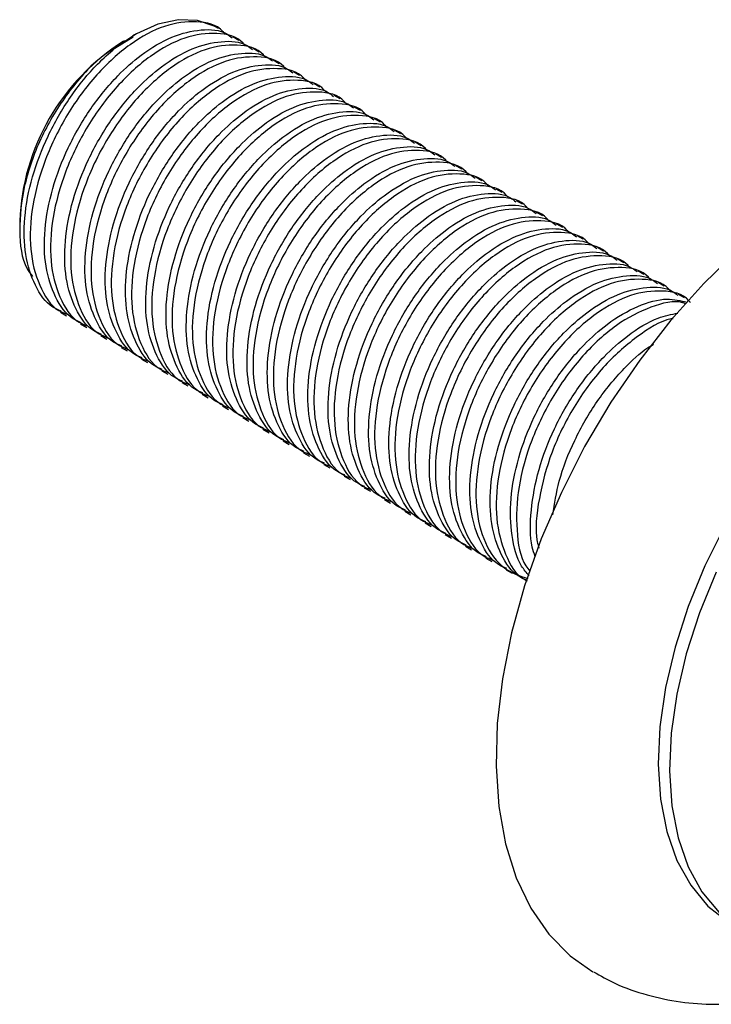
# Model space of a CAD drawing. Units: millimetres. Extents: x 3 to 1996, y 5 to 1995.
# Drawn here: x 301 to 344, y 1416 to 1478 of the extents above; entities that cross this region are included whole.
import ezdxf

# ---------------------------------------------------------------- set-up
doc = ezdxf.new("R2010")
doc.units = ezdxf.units.MM

msp = doc.modelspace()

# ---------------------------------------------------------------- linework, layer by layer
at = {"color": 7, "linetype": 'Continuous', "lineweight": 25}
for p, q in [((313.248, 1477.394), (313.06, 1477.502)), ((306.702, 1476.16), (307.862, 1476.882)), ((307.935, 1476.994), (307.83, 1476.934)), ((314.528, 1476.655), (314.145, 1476.876)), ((307.308, 1476.632), (307.228, 1476.586)), ((315.808, 1475.916), (315.425, 1476.137)), ((317.088, 1475.177), (316.705, 1475.398)), ((318.368, 1474.438), (317.985, 1474.66)), ((319.648, 1473.7), (319.264, 1473.921)), ((320.927, 1472.961), (320.544, 1473.182)), ((322.207, 1472.222), (321.824, 1472.443)), ((323.487, 1471.483), (323.104, 1471.704)), ((324.767, 1470.744), (324.384, 1470.965)), ((326.047, 1470.005), (325.664, 1470.227)), ((327.327, 1469.266), (326.944, 1469.488)), ((328.607, 1468.528), (328.223, 1468.749)), ((329.887, 1467.789), (329.503, 1468.01)), ((331.166, 1467.05), (330.783, 1467.271)), ((332.446, 1466.311), (332.063, 1466.532)), ((333.726, 1465.572), (333.343, 1465.793)), ((300.688, 1465.258), (300.688, 1464.924)), ((335.006, 1464.833), (334.623, 1465.055)), ((336.286, 1464.095), (335.903, 1464.316)), ((337.566, 1463.356), (337.182, 1463.577)), ((338.846, 1462.617), (338.462, 1462.838)), ((340.125, 1461.878), (339.742, 1462.099)), ((341.405, 1461.139), (341.022, 1461.36)), ((342.685, 1460.4), (342.302, 1460.622)), ((303.256, 1459.492), (303.639, 1459.27)), ((304.536, 1458.753), (304.919, 1458.531)), ((305.816, 1458.014), (306.199, 1457.793)), ((307.096, 1457.275), (307.479, 1457.054)), ((308.375, 1456.536), (308.759, 1456.315)), ((309.655, 1455.797), (310.039, 1455.576)), ((310.935, 1455.058), (311.318, 1454.837)), ((312.215, 1454.32), (312.598, 1454.098)), ((313.495, 1453.581), (313.878, 1453.36)), ((314.775, 1452.842), (315.158, 1452.621)), ((316.055, 1452.103), (316.438, 1451.882)), ((317.334, 1451.364), (317.718, 1451.143)), ((318.614, 1450.625), (318.998, 1450.404)), ((319.894, 1449.886), (320.277, 1449.665)), ((321.174, 1449.148), (321.557, 1448.926)), ((322.454, 1448.409), (322.837, 1448.188)), ((323.734, 1447.67), (324.117, 1447.449)), ((325.014, 1446.931), (325.397, 1446.71)), ((326.294, 1446.192), (326.677, 1445.971)), ((327.573, 1445.453), (327.957, 1445.232)), ((328.853, 1444.715), (329.236, 1444.493)), ((330.133, 1443.976), (330.516, 1443.754)), ((331.413, 1443.237), (331.796, 1443.016))]:
    msp.add_line(p, q, dxfattribs=at)
at = {"color": 7, "linetype": 'Continuous', "lineweight": 25, "flags": 128}
for points in [[(313.06, 1477.502), (312.979, 1477.548), (311.916, 1477.918), (310.713, 1477.959), (309.412, 1477.672), (308.059, 1477.065), (306.702, 1476.16)], [(346.082, 1463.411), (343.903, 1461.307), (341.819, 1458.986), (339.854, 1456.476), (338.032, 1453.806), (336.375, 1451.011), (334.903, 1448.123), (333.634, 1445.178), (332.584, 1442.211), (331.765, 1439.258), (331.187, 1436.356), (330.857, 1433.539), (330.78, 1430.842), (330.956, 1428.298), (331.383, 1425.936), (332.055, 1423.787), (332.966, 1421.876), (334.103, 1420.226), (335.452, 1418.857), (336.895, 1417.845)], [(345.227, 1446.013), (343.97, 1443.494), (342.917, 1440.925), (342.085, 1438.347), (341.488, 1435.801), (341.134, 1433.326), (341.029, 1430.961), (341.175, 1428.745), (341.57, 1426.711), (342.207, 1424.892), (343.077, 1423.317), (344.165, 1422.01), (345.455, 1420.992)], [(344.677, 1443.085), (343.624, 1440.517), (342.792, 1437.939), (342.195, 1435.392), (341.841, 1432.917), (341.736, 1430.553), (341.883, 1428.336), (342.277, 1426.303), (342.915, 1424.484), (343.784, 1422.908), (344.872, 1421.601)]]:
    msp.add_lwpolyline(points, dxfattribs=at)
at = {"color": 7, "linetype": 'Continuous', "lineweight": 25}
msp.add_arc((314.718, 1464.71), 14.041, 122.24066, 177.76472, dxfattribs=at)
for points, knots in [([(313.63, 1477.082), (313.595, 1477.128), (313.184, 1477.662), (311.878, 1477.921), (309.871, 1477.697), (307.651, 1476.508), (305.508, 1474.568), (303.634, 1472.03), (302.219, 1469.141), (301.404, 1466.175), (301.265, 1463.393), (301.861, 1461.135), (302.724, 1459.739), (303.505, 1459.434), (303.688, 1459.363)], [0, 0, 0, 0, 0.008852, 0.10512, 0.201169, 0.297384, 0.393489, 0.489648, 0.585811, 0.681913, 0.77813, 0.874177, 0.970447, 1, 1, 1, 1]), ([(304.577, 1458.829), (304.4, 1458.904), (303.699, 1459.201), (302.886, 1460.403), (302.255, 1462.321), (302.202, 1464.693), (302.688, 1467.279), (303.691, 1469.911), (305.113, 1472.376), (306.732, 1474.347), (308.491, 1475.9), (310.315, 1476.975), (312.168, 1477.398), (313.476, 1477.324), (313.996, 1476.901), (314.105, 1476.812)], [0, 0, 0, 0, 0.029789, 0.117622, 0.205708, 0.293054, 0.381407, 0.468579, 0.556939, 0.644267, 0.712804, 0.800964, 0.888249, 0.976624, 1, 1, 1, 1]), ([(314.91, 1476.344), (314.875, 1476.389), (314.463, 1476.924), (313.158, 1477.182), (311.151, 1476.959), (308.931, 1475.77), (306.788, 1473.829), (304.914, 1471.291), (303.499, 1468.402), (302.684, 1465.436), (302.545, 1462.655), (303.141, 1460.396), (304.004, 1459.001), (304.785, 1458.695), (304.968, 1458.624)], [0, 0, 0, 0, 0.008852, 0.10512, 0.201169, 0.297384, 0.393489, 0.489648, 0.585811, 0.681913, 0.77813, 0.874177, 0.970447, 1, 1, 1, 1]), ([(307.323, 1476.61), (306.753, 1476.242), (305.45, 1475.4), (303.554, 1473.23), (301.92, 1470.461), (300.868, 1467.444), (300.593, 1464.612), (300.835, 1462.609), (301.377, 1461.912), (301.505, 1461.748)], [0, 0, 0, 0, 0.126272, 0.288551, 0.452051, 0.616374, 0.782197, 0.948562, 1, 1, 1, 1]), ([(305.857, 1458.09), (305.68, 1458.165), (304.978, 1458.462), (304.166, 1459.664), (303.535, 1461.582), (303.482, 1463.955), (303.968, 1466.54), (304.971, 1469.172), (306.393, 1471.637), (308.012, 1473.608), (309.771, 1475.161), (311.595, 1476.236), (313.448, 1476.659), (314.755, 1476.585), (315.276, 1476.162), (315.385, 1476.074)], [0, 0, 0, 0, 0.029789, 0.117622, 0.205708, 0.293054, 0.381407, 0.468579, 0.556939, 0.644267, 0.712804, 0.800964, 0.888249, 0.976624, 1, 1, 1, 1]), ([(316.19, 1475.605), (316.155, 1475.65), (315.743, 1476.185), (314.438, 1476.443), (312.431, 1476.22), (310.211, 1475.031), (308.068, 1473.09), (306.194, 1470.552), (304.778, 1467.663), (303.964, 1464.697), (303.824, 1461.916), (304.421, 1459.657), (305.283, 1458.262), (306.065, 1457.957), (306.248, 1457.885)], [0, 0, 0, 0, 0.008852, 0.10512, 0.201169, 0.297384, 0.393489, 0.489648, 0.585811, 0.681913, 0.77813, 0.874177, 0.970447, 1, 1, 1, 1]), ([(303.298, 1459.568), (303.12, 1459.643), (302.419, 1459.94), (301.606, 1461.142), (300.976, 1463.059), (300.923, 1465.432), (301.408, 1468.017), (302.411, 1470.651), (303.834, 1473.11), (305.336, 1474.963), (306.333, 1475.837), (306.702, 1476.16)], [0, 0, 0, 0, 0.042822, 0.169084, 0.29571, 0.421272, 0.548281, 0.673593, 0.800612, 0.926148, 1, 1, 1, 1]), ([(307.137, 1457.351), (306.96, 1457.426), (306.258, 1457.723), (305.446, 1458.925), (304.815, 1460.843), (304.762, 1463.216), (305.248, 1465.801), (306.251, 1468.433), (307.672, 1470.898), (309.292, 1472.87), (311.051, 1474.422), (312.875, 1475.497), (314.728, 1475.92), (316.035, 1475.846), (316.556, 1475.423), (316.665, 1475.335)], [0, 0, 0, 0, 0.029789, 0.117622, 0.205708, 0.293054, 0.381407, 0.468579, 0.556939, 0.644267, 0.712804, 0.800964, 0.888249, 0.976624, 1, 1, 1, 1]), ([(317.47, 1474.866), (317.435, 1474.911), (317.023, 1475.446), (315.718, 1475.704), (313.711, 1475.481), (311.491, 1474.292), (309.348, 1472.351), (307.474, 1469.814), (306.058, 1466.924), (305.244, 1463.958), (305.104, 1461.177), (305.7, 1458.918), (306.563, 1457.523), (307.344, 1457.218), (307.528, 1457.146)], [0, 0, 0, 0, 0.008852, 0.10512, 0.201169, 0.297384, 0.393489, 0.489648, 0.585811, 0.681913, 0.77813, 0.874177, 0.970447, 1, 1, 1, 1]), ([(308.417, 1456.612), (308.239, 1456.688), (307.538, 1456.984), (306.725, 1458.186), (306.095, 1460.104), (306.042, 1462.477), (306.528, 1465.062), (307.53, 1467.694), (308.952, 1470.16), (310.572, 1472.131), (312.331, 1473.683), (314.154, 1474.758), (316.008, 1475.182), (317.315, 1475.107), (317.836, 1474.684), (317.945, 1474.596)], [0, 0, 0, 0, 0.029789, 0.117622, 0.205708, 0.293054, 0.381407, 0.468579, 0.556939, 0.644267, 0.712804, 0.800964, 0.888249, 0.976624, 1, 1, 1, 1]), ([(318.75, 1474.127), (318.715, 1474.172), (318.303, 1474.707), (316.998, 1474.966), (314.991, 1474.742), (312.771, 1473.553), (310.628, 1471.612), (308.754, 1469.075), (307.338, 1466.185), (306.524, 1463.219), (306.384, 1460.438), (306.98, 1458.179), (307.843, 1456.784), (308.624, 1456.479), (308.808, 1456.407)], [0, 0, 0, 0, 0.008852, 0.10512, 0.201169, 0.297384, 0.393489, 0.489648, 0.585811, 0.681913, 0.77813, 0.874177, 0.970447, 1, 1, 1, 1]), ([(309.697, 1455.874), (309.519, 1455.949), (308.818, 1456.245), (308.005, 1457.448), (307.375, 1459.365), (307.322, 1461.738), (307.808, 1464.323), (308.81, 1466.955), (310.232, 1469.421), (311.852, 1471.392), (313.611, 1472.944), (315.434, 1474.02), (317.288, 1474.443), (318.595, 1474.369), (319.116, 1473.946), (319.224, 1473.857)], [0, 0, 0, 0, 0.029789, 0.117622, 0.205708, 0.293054, 0.381407, 0.468579, 0.556939, 0.644267, 0.712804, 0.800964, 0.888249, 0.976624, 1, 1, 1, 1]), ([(320.029, 1473.388), (319.995, 1473.433), (319.583, 1473.968), (318.278, 1474.227), (316.271, 1474.003), (314.051, 1472.814), (311.907, 1470.873), (310.033, 1468.336), (308.618, 1465.446), (307.804, 1462.481), (307.664, 1459.699), (308.26, 1457.441), (309.123, 1456.045), (309.904, 1455.74), (310.088, 1455.668)], [0, 0, 0, 0, 0.008852, 0.10512, 0.201169, 0.297384, 0.393489, 0.489648, 0.585811, 0.681913, 0.77813, 0.874177, 0.970447, 1, 1, 1, 1]), ([(310.977, 1455.135), (310.799, 1455.21), (310.098, 1455.506), (309.285, 1456.709), (308.655, 1458.626), (308.602, 1460.999), (309.087, 1463.584), (310.09, 1466.217), (311.512, 1468.682), (313.132, 1470.653), (314.89, 1472.206), (316.714, 1473.281), (318.567, 1473.704), (319.875, 1473.63), (320.395, 1473.207), (320.504, 1473.118)], [0, 0, 0, 0, 0.029789, 0.117622, 0.205708, 0.293054, 0.381407, 0.468579, 0.556939, 0.644267, 0.712804, 0.800964, 0.888249, 0.976624, 1, 1, 1, 1]), ([(321.309, 1472.649), (321.275, 1472.694), (320.863, 1473.229), (319.558, 1473.488), (317.551, 1473.264), (315.331, 1472.075), (313.187, 1470.135), (311.313, 1467.597), (309.898, 1464.708), (309.083, 1461.742), (308.944, 1458.96), (309.54, 1456.702), (310.403, 1455.306), (311.184, 1455.001), (311.368, 1454.93)], [0, 0, 0, 0, 0.008852, 0.10512, 0.201169, 0.297384, 0.393489, 0.489648, 0.585811, 0.681913, 0.77813, 0.874177, 0.970447, 1, 1, 1, 1]), ([(312.257, 1454.396), (312.079, 1454.471), (311.378, 1454.768), (310.565, 1455.97), (309.935, 1457.888), (309.882, 1460.26), (310.367, 1462.846), (311.37, 1465.478), (312.792, 1467.943), (314.412, 1469.914), (316.17, 1471.467), (317.994, 1472.542), (319.847, 1472.965), (321.155, 1472.891), (321.675, 1472.468), (321.784, 1472.379)], [0, 0, 0, 0, 0.029789, 0.117622, 0.205708, 0.293054, 0.381407, 0.468579, 0.556939, 0.644267, 0.712804, 0.800964, 0.888249, 0.976624, 1, 1, 1, 1]), ([(322.589, 1471.911), (322.555, 1471.956), (322.143, 1472.49), (320.838, 1472.749), (318.831, 1472.525), (316.61, 1471.336), (314.467, 1469.396), (312.593, 1466.858), (311.178, 1463.969), (310.363, 1461.003), (310.224, 1458.221), (310.82, 1455.963), (311.683, 1454.567), (312.464, 1454.262), (312.647, 1454.191)], [0, 0, 0, 0, 0.008852, 0.10512, 0.201169, 0.297384, 0.393489, 0.489648, 0.585811, 0.681913, 0.77813, 0.874177, 0.970447, 1, 1, 1, 1]), ([(313.536, 1453.657), (313.359, 1453.732), (312.658, 1454.029), (311.845, 1455.231), (311.214, 1457.149), (311.161, 1459.521), (311.647, 1462.107), (312.65, 1464.739), (314.072, 1467.204), (315.691, 1469.175), (317.45, 1470.728), (319.274, 1471.803), (321.127, 1472.226), (322.435, 1472.152), (322.955, 1471.729), (323.064, 1471.64)], [0, 0, 0, 0, 0.029789, 0.117622, 0.205708, 0.293054, 0.381407, 0.468579, 0.556939, 0.644267, 0.712804, 0.800964, 0.888249, 0.976624, 1, 1, 1, 1]), ([(323.869, 1471.172), (323.834, 1471.217), (323.422, 1471.752), (322.117, 1472.01), (320.11, 1471.787), (317.89, 1470.598), (315.747, 1468.657), (313.873, 1466.119), (312.458, 1463.23), (311.643, 1460.264), (311.504, 1457.483), (312.1, 1455.224), (312.963, 1453.829), (313.744, 1453.523), (313.927, 1453.452)], [0, 0, 0, 0, 0.008852, 0.10512, 0.201169, 0.297384, 0.393489, 0.489648, 0.585811, 0.681913, 0.77813, 0.874177, 0.970447, 1, 1, 1, 1]), ([(314.816, 1452.918), (314.639, 1452.993), (313.937, 1453.29), (313.125, 1454.492), (312.494, 1456.41), (312.441, 1458.783), (312.927, 1461.368), (313.93, 1464), (315.352, 1466.465), (316.971, 1468.437), (318.73, 1469.989), (320.554, 1471.064), (322.407, 1471.487), (323.714, 1471.413), (324.235, 1470.99), (324.344, 1470.902)], [0, 0, 0, 0, 0.029789, 0.117622, 0.205708, 0.293054, 0.381407, 0.468579, 0.556939, 0.644267, 0.712804, 0.800964, 0.888249, 0.976624, 1, 1, 1, 1]), ([(325.149, 1470.433), (325.114, 1470.478), (324.702, 1471.013), (323.397, 1471.271), (321.39, 1471.048), (319.17, 1469.859), (317.027, 1467.918), (315.153, 1465.381), (313.738, 1462.491), (312.923, 1459.525), (312.783, 1456.744), (313.38, 1454.485), (314.242, 1453.09), (315.024, 1452.785), (315.207, 1452.713)], [0, 0, 0, 0, 0.008852, 0.10512, 0.201169, 0.297384, 0.393489, 0.489648, 0.585811, 0.681913, 0.77813, 0.874177, 0.970447, 1, 1, 1, 1]), ([(316.096, 1452.179), (315.919, 1452.255), (315.217, 1452.551), (314.405, 1453.753), (313.774, 1455.671), (313.721, 1458.044), (314.207, 1460.629), (315.21, 1463.261), (316.631, 1465.726), (318.251, 1467.698), (320.01, 1469.25), (321.834, 1470.325), (323.687, 1470.749), (324.994, 1470.674), (325.515, 1470.251), (325.624, 1470.163)], [0, 0, 0, 0, 0.029789, 0.117622, 0.205708, 0.293054, 0.381407, 0.468579, 0.556939, 0.644267, 0.712804, 0.800964, 0.888249, 0.976624, 1, 1, 1, 1]), ([(326.429, 1469.694), (326.394, 1469.739), (325.982, 1470.274), (324.677, 1470.532), (322.67, 1470.309), (320.45, 1469.12), (318.307, 1467.179), (316.433, 1464.642), (315.017, 1461.752), (314.203, 1458.786), (314.063, 1456.005), (314.66, 1453.746), (315.522, 1452.351), (316.304, 1452.046), (316.487, 1451.974)], [0, 0, 0, 0, 0.008852, 0.10512, 0.201169, 0.297384, 0.393489, 0.489648, 0.585811, 0.681913, 0.77813, 0.874177, 0.970447, 1, 1, 1, 1]), ([(317.376, 1451.441), (317.198, 1451.516), (316.497, 1451.812), (315.684, 1453.015), (315.054, 1454.932), (315.001, 1457.305), (315.487, 1459.89), (316.489, 1462.522), (317.911, 1464.988), (319.531, 1466.959), (321.29, 1468.511), (323.113, 1469.586), (324.967, 1470.01), (326.274, 1469.935), (326.795, 1469.512), (326.904, 1469.424)], [0, 0, 0, 0, 0.029789, 0.117622, 0.205708, 0.293054, 0.381407, 0.468579, 0.556939, 0.644267, 0.712804, 0.800964, 0.888249, 0.976624, 1, 1, 1, 1]), ([(327.709, 1468.955), (327.674, 1469), (327.262, 1469.535), (325.957, 1469.794), (323.95, 1469.57), (321.73, 1468.381), (319.587, 1466.44), (317.713, 1463.903), (316.297, 1461.013), (315.483, 1458.048), (315.343, 1455.266), (315.939, 1453.008), (316.802, 1451.612), (317.583, 1451.307), (317.767, 1451.235)], [0, 0, 0, 0, 0.008852, 0.10512, 0.201169, 0.297384, 0.393489, 0.489648, 0.585811, 0.681913, 0.77813, 0.874177, 0.970447, 1, 1, 1, 1]), ([(318.656, 1450.702), (318.478, 1450.777), (317.777, 1451.073), (316.964, 1452.276), (316.334, 1454.193), (316.281, 1456.566), (316.767, 1459.151), (317.769, 1461.783), (319.191, 1464.249), (320.811, 1466.22), (322.57, 1467.772), (324.393, 1468.848), (326.247, 1469.271), (327.554, 1469.197), (328.075, 1468.774), (328.183, 1468.685)], [0, 0, 0, 0, 0.029789, 0.117622, 0.205708, 0.293054, 0.381407, 0.468579, 0.556939, 0.644267, 0.712804, 0.800964, 0.888249, 0.976624, 1, 1, 1, 1]), ([(328.989, 1468.216), (328.954, 1468.261), (328.542, 1468.796), (327.237, 1469.055), (325.23, 1468.831), (323.01, 1467.642), (320.866, 1465.701), (318.992, 1463.164), (317.577, 1460.274), (316.763, 1457.309), (316.623, 1454.527), (317.219, 1452.269), (318.082, 1450.873), (318.863, 1450.568), (319.047, 1450.496)], [0, 0, 0, 0, 0.008852, 0.10512, 0.201169, 0.297384, 0.393489, 0.489648, 0.585811, 0.681913, 0.77813, 0.874177, 0.970447, 1, 1, 1, 1]), ([(319.936, 1449.963), (319.758, 1450.038), (319.057, 1450.335), (318.244, 1451.537), (317.614, 1453.454), (317.561, 1455.827), (318.046, 1458.412), (319.049, 1461.045), (320.471, 1463.51), (322.091, 1465.481), (323.85, 1467.034), (325.673, 1468.109), (327.526, 1468.532), (328.834, 1468.458), (329.354, 1468.035), (329.463, 1467.946)], [0, 0, 0, 0, 0.029789, 0.117622, 0.205708, 0.293054, 0.381407, 0.468579, 0.556939, 0.644267, 0.712804, 0.800964, 0.888249, 0.976624, 1, 1, 1, 1]), ([(330.268, 1467.477), (330.234, 1467.522), (329.822, 1468.057), (328.517, 1468.316), (326.51, 1468.092), (324.29, 1466.903), (322.146, 1464.963), (320.272, 1462.425), (318.857, 1459.536), (318.043, 1456.57), (317.903, 1453.788), (318.499, 1451.53), (319.362, 1450.134), (320.143, 1449.829), (320.327, 1449.758)], [0, 0, 0, 0, 0.008852, 0.10512, 0.201169, 0.297384, 0.393489, 0.489648, 0.585811, 0.681913, 0.77813, 0.874177, 0.970447, 1, 1, 1, 1]), ([(321.216, 1449.224), (321.038, 1449.299), (320.337, 1449.596), (319.524, 1450.798), (318.894, 1452.716), (318.841, 1455.088), (319.326, 1457.674), (320.329, 1460.306), (321.751, 1462.771), (323.371, 1464.742), (325.129, 1466.295), (326.953, 1467.37), (328.806, 1467.793), (330.114, 1467.719), (330.634, 1467.296), (330.743, 1467.207)], [0, 0, 0, 0, 0.029789, 0.117622, 0.205708, 0.293054, 0.381407, 0.468579, 0.556939, 0.644267, 0.712804, 0.800964, 0.888249, 0.976624, 1, 1, 1, 1]), ([(331.548, 1466.739), (331.514, 1466.784), (331.102, 1467.319), (329.797, 1467.577), (327.79, 1467.354), (325.57, 1466.164), (323.426, 1464.224), (321.552, 1461.686), (320.137, 1458.797), (319.322, 1455.831), (319.183, 1453.05), (319.779, 1450.791), (320.642, 1449.395), (321.423, 1449.09), (321.606, 1449.019)], [0, 0, 0, 0, 0.008852, 0.10512, 0.201169, 0.297384, 0.393489, 0.489648, 0.585811, 0.681913, 0.77813, 0.874177, 0.970447, 1, 1, 1, 1]), ([(322.495, 1448.485), (322.318, 1448.56), (321.617, 1448.857), (320.804, 1450.059), (320.173, 1451.977), (320.121, 1454.35), (320.606, 1456.935), (321.609, 1459.567), (323.031, 1462.032), (324.651, 1464.003), (326.409, 1465.556), (328.233, 1466.631), (330.086, 1467.054), (331.394, 1466.98), (331.914, 1466.557), (332.023, 1466.469)], [0, 0, 0, 0, 0.029789, 0.117622, 0.205708, 0.293054, 0.381407, 0.468579, 0.556939, 0.644267, 0.712804, 0.800964, 0.888249, 0.976624, 1, 1, 1, 1]), ([(332.828, 1466), (332.793, 1466.045), (332.382, 1466.58), (331.076, 1466.838), (329.069, 1466.615), (326.849, 1465.426), (324.706, 1463.485), (322.832, 1460.947), (321.417, 1458.058), (320.602, 1455.092), (320.463, 1452.311), (321.059, 1450.052), (321.922, 1448.657), (322.703, 1448.352), (322.886, 1448.28)], [0, 0, 0, 0, 0.008852, 0.10512, 0.201169, 0.297384, 0.393489, 0.489648, 0.585811, 0.681913, 0.77813, 0.874177, 0.970447, 1, 1, 1, 1]), ([(323.775, 1447.746), (323.598, 1447.821), (322.897, 1448.118), (322.084, 1449.32), (321.453, 1451.238), (321.4, 1453.611), (321.886, 1456.196), (322.889, 1458.828), (324.311, 1461.293), (325.93, 1463.265), (327.689, 1464.817), (329.513, 1465.892), (331.366, 1466.315), (332.674, 1466.241), (333.194, 1465.818), (333.303, 1465.73)], [0, 0, 0, 0, 0.029789, 0.117622, 0.205708, 0.293054, 0.381407, 0.468579, 0.556939, 0.644267, 0.712804, 0.800964, 0.888249, 0.976624, 1, 1, 1, 1]), ([(334.108, 1465.261), (334.073, 1465.306), (333.661, 1465.841), (332.356, 1466.099), (330.349, 1465.876), (328.129, 1464.687), (325.986, 1462.746), (324.112, 1460.209), (322.697, 1457.319), (321.882, 1454.353), (321.742, 1451.572), (322.339, 1449.313), (323.202, 1447.918), (323.983, 1447.613), (324.166, 1447.541)], [0, 0, 0, 0, 0.008852, 0.10512, 0.201169, 0.297384, 0.393489, 0.489648, 0.585811, 0.681913, 0.77813, 0.874177, 0.970447, 1, 1, 1, 1]), ([(325.055, 1447.007), (324.878, 1447.083), (324.176, 1447.379), (323.364, 1448.581), (322.733, 1450.499), (322.68, 1452.872), (323.166, 1455.457), (324.169, 1458.089), (325.59, 1460.555), (327.21, 1462.526), (328.969, 1464.078), (330.793, 1465.153), (332.646, 1465.577), (333.953, 1465.502), (334.474, 1465.079), (334.583, 1464.991)], [0, 0, 0, 0, 0.029789, 0.117622, 0.205708, 0.293054, 0.381407, 0.468579, 0.556939, 0.644267, 0.712804, 0.800964, 0.888249, 0.976624, 1, 1, 1, 1]), ([(335.388, 1464.522), (335.353, 1464.567), (334.941, 1465.102), (333.636, 1465.36), (331.629, 1465.137), (329.409, 1463.948), (327.266, 1462.007), (325.392, 1459.47), (323.976, 1456.58), (323.162, 1453.614), (323.022, 1450.833), (323.619, 1448.574), (324.481, 1447.179), (325.263, 1446.874), (325.446, 1446.802)], [0, 0, 0, 0, 0.008852, 0.10512, 0.201169, 0.297384, 0.393489, 0.489648, 0.585811, 0.681913, 0.77813, 0.874177, 0.970447, 1, 1, 1, 1]), ([(326.335, 1446.269), (326.157, 1446.344), (325.456, 1446.64), (324.643, 1447.843), (324.013, 1449.76), (323.96, 1452.133), (324.446, 1454.718), (325.449, 1457.35), (326.87, 1459.816), (328.49, 1461.787), (330.249, 1463.339), (332.072, 1464.414), (333.926, 1464.838), (335.233, 1464.764), (335.754, 1464.34), (335.863, 1464.252)], [0, 0, 0, 0, 0.029789, 0.117622, 0.205708, 0.293054, 0.381407, 0.468579, 0.556939, 0.644267, 0.712804, 0.800964, 0.888249, 0.976624, 1, 1, 1, 1]), ([(336.668, 1463.783), (336.633, 1463.828), (336.221, 1464.363), (334.916, 1464.622), (332.909, 1464.398), (330.689, 1463.209), (328.546, 1461.268), (326.672, 1458.731), (325.256, 1455.841), (324.442, 1452.876), (324.302, 1450.094), (324.898, 1447.836), (325.761, 1446.44), (326.542, 1446.135), (326.726, 1446.063)], [0, 0, 0, 0, 0.008852, 0.10512, 0.201169, 0.297384, 0.393489, 0.489648, 0.585811, 0.681913, 0.77813, 0.874177, 0.970447, 1, 1, 1, 1]), ([(327.615, 1445.53), (327.437, 1445.605), (326.736, 1445.901), (325.923, 1447.104), (325.293, 1449.021), (325.24, 1451.394), (325.726, 1453.979), (326.728, 1456.612), (328.15, 1459.077), (329.77, 1461.048), (331.529, 1462.601), (333.352, 1463.676), (335.206, 1464.099), (336.513, 1464.025), (337.034, 1463.602), (337.142, 1463.513)], [0, 0, 0, 0, 0.029789, 0.117622, 0.205708, 0.293054, 0.381407, 0.468579, 0.556939, 0.644267, 0.712804, 0.800964, 0.888249, 0.976624, 1, 1, 1, 1]), ([(337.948, 1463.044), (337.913, 1463.089), (337.501, 1463.624), (336.196, 1463.883), (334.189, 1463.659), (331.969, 1462.47), (329.825, 1460.529), (327.952, 1457.992), (326.536, 1455.103), (325.722, 1452.137), (325.582, 1449.355), (326.178, 1447.097), (327.041, 1445.701), (327.822, 1445.396), (328.006, 1445.325)], [0, 0, 0, 0, 0.008852, 0.10512, 0.201169, 0.297384, 0.393489, 0.489648, 0.585811, 0.681913, 0.77813, 0.874177, 0.970447, 1, 1, 1, 1]), ([(328.895, 1444.791), (328.717, 1444.866), (328.016, 1445.163), (327.203, 1446.365), (326.573, 1448.282), (326.52, 1450.655), (327.006, 1453.241), (328.008, 1455.873), (329.43, 1458.338), (331.05, 1460.309), (332.809, 1461.862), (334.632, 1462.937), (336.485, 1463.36), (337.793, 1463.286), (338.313, 1462.863), (338.422, 1462.774)], [0, 0, 0, 0, 0.029789, 0.117622, 0.205708, 0.293054, 0.381407, 0.468579, 0.556939, 0.644267, 0.712804, 0.800964, 0.888249, 0.976624, 1, 1, 1, 1]), ([(339.227, 1462.305), (339.193, 1462.351), (338.781, 1462.885), (337.476, 1463.144), (335.469, 1462.92), (333.249, 1461.731), (331.105, 1459.791), (329.231, 1457.253), (327.816, 1454.364), (327.002, 1451.398), (326.862, 1448.616), (327.458, 1446.358), (328.321, 1444.962), (329.102, 1444.657), (329.286, 1444.586)], [0, 0, 0, 0, 0.008852, 0.10512, 0.201169, 0.297384, 0.393489, 0.489648, 0.585811, 0.681913, 0.77813, 0.874177, 0.970447, 1, 1, 1, 1]), ([(330.175, 1444.052), (329.997, 1444.127), (329.296, 1444.424), (328.483, 1445.626), (327.853, 1447.544), (327.8, 1449.916), (328.285, 1452.502), (329.288, 1455.134), (330.71, 1457.599), (332.33, 1459.57), (334.088, 1461.123), (335.912, 1462.198), (337.765, 1462.621), (339.073, 1462.547), (339.593, 1462.124), (339.702, 1462.035)], [0, 0, 0, 0, 0.029789, 0.117622, 0.205708, 0.293054, 0.381407, 0.468579, 0.556939, 0.644267, 0.712804, 0.800964, 0.888249, 0.976624, 1, 1, 1, 1]), ([(340.507, 1461.567), (340.473, 1461.612), (340.061, 1462.147), (338.756, 1462.405), (336.749, 1462.182), (334.529, 1460.993), (332.385, 1459.052), (330.511, 1456.514), (329.096, 1453.625), (328.281, 1450.659), (328.142, 1447.878), (328.738, 1445.619), (329.601, 1444.224), (330.382, 1443.918), (330.565, 1443.847)], [0, 0, 0, 0, 0.008852, 0.10512, 0.201169, 0.297384, 0.393489, 0.489648, 0.585811, 0.681913, 0.77813, 0.874177, 0.970447, 1, 1, 1, 1]), ([(331.455, 1443.313), (331.277, 1443.388), (330.576, 1443.685), (329.763, 1444.887), (329.133, 1446.805), (329.08, 1449.178), (329.565, 1451.763), (330.568, 1454.395), (331.99, 1456.86), (333.61, 1458.831), (335.368, 1460.384), (337.192, 1461.459), (339.045, 1461.882), (340.353, 1461.808), (340.873, 1461.385), (340.982, 1461.297)], [0, 0, 0, 0, 0.029789, 0.117622, 0.205708, 0.293054, 0.381407, 0.468579, 0.556939, 0.644267, 0.712804, 0.800964, 0.888249, 0.976624, 1, 1, 1, 1]), ([(341.787, 1460.828), (341.752, 1460.873), (341.341, 1461.408), (340.035, 1461.666), (338.028, 1461.443), (335.808, 1460.254), (333.665, 1458.313), (331.791, 1455.775), (330.376, 1452.886), (329.56, 1449.918), (329.426, 1447.145), (330.003, 1444.856), (331.133, 1443.242), (332.266, 1442.859), (332.785, 1442.683)], [0, 0, 0, 0, 0.008415, 0.099927, 0.191232, 0.282695, 0.374052, 0.465462, 0.556874, 0.648229, 0.739694, 0.830996, 0.922511, 1, 1, 1, 1]), ([(332.734, 1442.574), (332.557, 1442.649), (331.856, 1442.946), (331.043, 1444.148), (330.412, 1446.066), (330.359, 1448.439), (330.845, 1451.024), (331.848, 1453.656), (333.27, 1456.121), (334.889, 1458.093), (336.648, 1459.645), (338.472, 1460.72), (340.325, 1461.143), (341.633, 1461.069), (342.153, 1460.646), (342.262, 1460.558)], [0, 0, 0, 0, 0.029789, 0.117622, 0.205708, 0.293054, 0.381407, 0.468579, 0.556939, 0.644267, 0.712804, 0.800964, 0.888249, 0.976624, 1, 1, 1, 1]), ([(343.067, 1460.089), (343.032, 1460.134), (342.62, 1460.669), (341.315, 1460.927), (339.308, 1460.704), (337.088, 1459.515), (334.945, 1457.574), (333.071, 1455.037), (331.655, 1452.147), (330.842, 1449.183), (330.699, 1446.395), (331.308, 1444.159), (332.055, 1442.838), (332.694, 1442.563), (332.746, 1442.541)], [0, 0, 0, 0, 0.009041, 0.10737, 0.205475, 0.30375, 0.401912, 0.50013, 0.59835, 0.696509, 0.794787, 0.892889, 0.99122, 1, 1, 1, 1]), ([(332.879, 1442.861), (332.707, 1443.053), (332.144, 1443.683), (331.714, 1445.357), (331.634, 1447.692), (332.126, 1450.287), (333.127, 1452.917), (334.55, 1455.383), (336.169, 1457.352), (337.93, 1458.911), (339.74, 1459.959), (341.506, 1460.449), (342.435, 1460.223), (342.844, 1460.123)], [0, 0, 0, 0, 0.044073, 0.144393, 0.243871, 0.344496, 0.443775, 0.544408, 0.643865, 0.721922, 0.822326, 0.921735, 1, 1, 1, 1]), ([(342.746, 1460.026), (342.688, 1460.049), (342.081, 1460.286), (340.551, 1459.894), (338.378, 1458.795), (336.222, 1456.83), (334.351, 1454.298), (332.938, 1451.412), (332.111, 1448.429), (332.02, 1445.711), (332.323, 1443.877), (332.826, 1443.255), (332.911, 1443.149)], [0, 0, 0, 0, 0.012593, 0.132832, 0.253278, 0.373587, 0.493963, 0.614344, 0.734648, 0.855098, 0.975333, 1, 1, 1, 1]), ([(333.256, 1444.064), (333.187, 1444.261), (332.9, 1445.083), (332.942, 1446.98), (333.399, 1449.541), (334.409, 1452.18), (335.829, 1454.642), (337.45, 1456.618), (339.206, 1458.157), (340.833, 1459.167), (341.859, 1459.357), (342.272, 1459.433)], [0, 0, 0, 0, 0.04035, 0.168366, 0.297857, 0.425618, 0.55512, 0.683109, 0.783559, 0.912767, 1, 1, 1, 1]), ([(341.969, 1459.085), (341.924, 1459.079), (341.207, 1458.986), (339.635, 1457.98), (337.507, 1456.111), (335.632, 1453.557), (334.206, 1450.663), (333.438, 1447.731), (333.209, 1445.615), (333.448, 1444.736), (333.484, 1444.603)], [0, 0, 0, 0, 0.0107106, 0.1709208, 0.3309475, 0.4910652, 0.6511878, 0.8112097, 0.9714245, 1, 1, 1, 1]), ([(334.375, 1446.709), (334.48, 1447.41), (334.712, 1448.954), (335.697, 1451.44), (337.107, 1453.914), (338.73, 1455.843), (339.976, 1457.044), (340.608, 1457.397), (340.735, 1457.468)], [0, 0, 0, 0, 0.17234, 0.379264, 0.589007, 0.796302, 0.958992, 1, 1, 1, 1]), ([(336.927, 1417.864), (337.376, 1417.608), (338.45, 1416.997), (340.306, 1416.36), (342.426, 1415.911), (344.617, 1415.761), (346.864, 1415.895), (349.159, 1416.32), (351.491, 1417.038), (353.84, 1418.05), (356.182, 1419.352), (358.48, 1420.929), (360.357, 1422.457), (361.444, 1423.482), (361.818, 1423.835)], [0, 0, 0, 0, 0.059019, 0.141213, 0.223373, 0.306439, 0.391269, 0.478549, 0.568646, 0.661462, 0.756413, 0.852638, 0.949253, 1, 1, 1, 1])]:
    msp.add_open_spline(points, degree=3, knots=knots, dxfattribs=at)

doc.saveas('drawing.dxf')
